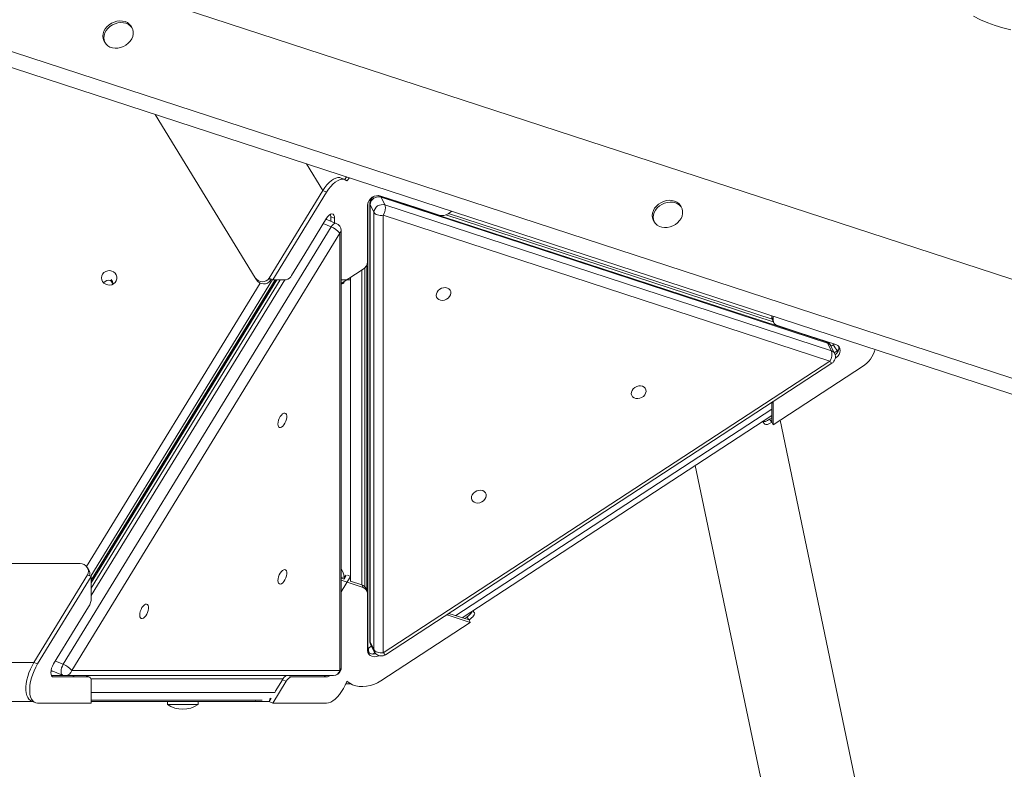
# Model space of a CAD drawing. Units: millimetres. Extents: x -1683 to 9895, y -1173 to 4264.
# Drawn here: x 8706 to 9346, y 2642 to 3130 of the extents above; entities that cross this region are included whole.
import ezdxf

# ---------------------------------------------------------------- set-up
doc = ezdxf.new("R2010")
doc.units = ezdxf.units.MM

msp = doc.modelspace()

# ---------------------------------------------------------------- linework, layer by layer
at = {"color": 7, "linetype": 'Continuous', "lineweight": 15}
for p, q in [((9444.56, 2930.13), (8660.19, 3186.3)), ((8779.04, 3123.71), (8778.5, 3124.82)), ((8647.33, 3115.74), (9471.21, 2846.66)), ((8760.54, 3116.02), (8761.08, 3114.91)), ((8793.86, 3067.88), (8858.95, 2961.59)), ((8917.44, 3025.46), (8914.99, 3026.46)), ((8868.08, 2961.26), (8902.99, 3018.28)), ((8905.44, 3017.28), (8902.99, 3018.28)), ((8870.53, 2960.26), (8905.44, 3017.28)), ((9230.63, 2919.88), (8940.09, 3014.77)), ((8964.31, 3007.03), (8940.76, 3014.73)), ((8940.94, 3013.94), (8943.39, 3008.94)), ((9231.48, 2919.05), (8940.94, 3013.94)), ((8932.1, 3009.07), (8932.1, 2985.99)), ((8932.36, 2720.26), (8932.36, 3010.57)), ((8933.53, 3010.01), (8933.53, 2725.34)), ((8936.17, 3004.23), (8933.72, 3009.23)), ((8933.72, 3009.23), (8933.72, 2724.55)), ((8943.39, 3008.94), (9233.93, 2914.05)), ((8978.71, 3002.31), (8964.31, 3007.03)), ((9136.55, 3006.94), (9136.01, 3008.05)), ((8905.44, 3000.31), (8891.31, 2977.23)), ((8911.77, 2996.94), (8905.06, 2999.68)), ((8910.64, 3000.31), (8908.19, 3001.31)), ((8908.19, 2998.41), (8908.19, 3001.31)), ((8910.64, 2997.41), (8910.64, 3000.31)), ((8936.17, 2719.55), (8936.17, 3004.23)), ((9232.89, 2907.34), (8942.34, 3002.24)), ((8942.34, 3002.24), (8942.34, 2717.56)), ((8983.06, 3002.52), (9196.12, 2932.93)), ((8986.91, 3004.83), (8984.49, 3003.25)), ((8984.7, 3003.38), (9195.34, 2934.59)), ((9118.05, 2999.26), (9118.59, 2998.14)), ((8734.11, 2710), (8908.43, 2994.67)), ((8914.88, 2707.64), (8914.88, 2992.32)), ((8913.96, 2990.65), (8739.63, 2705.97)), ((8913.96, 2705.97), (8913.96, 2990.65)), ((8932.1, 2985.99), (8932.13, 2971.88)), ((8891.31, 2977.23), (8882.67, 2963.1)), ((8929.24, 2967.16), (8914.88, 2957.78)), ((8930.39, 2760.33), (8930.39, 2968.09)), ((8931.54, 2758.24), (8931.54, 2969.63)), ((8875.2, 2960.26), (8752.32, 2759.6)), ((8752.32, 2764.59), (8872.14, 2960.26)), ((8752.32, 2763.07), (8873.07, 2960.26)), ((8859.82, 2960.17), (8858.95, 2961.59)), ((8868.08, 2961.26), (8868.94, 2959.85)), ((8870.53, 2960.26), (8868.08, 2961.26)), ((8869.46, 2960.7), (8868.94, 2959.85)), ((8879.2, 2960.26), (8870.53, 2960.26)), ((8921.03, 2960.26), (8914.88, 2960.26)), ((8921.03, 2961.79), (8921.03, 2960.26)), ((8914.88, 2957.46), (8915.6, 2957.58)), ((8916.16, 2957.83), (8916.95, 2958.47)), ((9195.14, 2935.85), (9195.14, 2936.82)), ((9195.14, 2935.85), (9195.96, 2934.18)), ((9195.96, 2934.18), (9195.96, 2936.56)), ((9195.52, 2934.15), (9196.34, 2932.48)), ((9213.28, 2925.72), (9198.85, 2930.41)), ((9236.83, 2918.03), (9213.28, 2925.72)), ((9233.93, 2914.05), (9231.48, 2919.05)), ((9236.02, 2912.32), (9233.57, 2917.32)), ((9235.7, 2918.4), (9233.68, 2917.08)), ((9236.46, 2909.31), (9236.83, 2909.54)), ((8942.34, 2717.56), (9232.89, 2907.34)), ((8943.72, 2716.15), (9234.26, 2905.94)), ((9254.15, 2903.89), (9195.96, 2865.88)), ((9195.14, 2867.54), (9195.14, 2880.38)), ((9195.96, 2865.88), (9195.96, 2880.04)), ((8993.63, 2740.33), (9195.14, 2871.95)), ((9193.7, 2869.43), (9195.14, 2870.37)), ((9189.2, 2868.08), (9190.56, 2866.31)), ((9193.7, 2869.43), (9195.14, 2867.54)), ((9195.96, 2865.88), (9195.14, 2867.54)), ((9345, 2178.31), (9200.49, 2868.84)), ((9145.34, 2839.43), (9286.27, 2166.02)), ((7587.65, 2775.52), (8745.01, 2775.52)), ((8714.96, 2711.22), (8749.87, 2768.24)), ((8750.68, 2771.5), (8749.81, 2772.91)), ((8752.32, 2767.24), (8749.87, 2768.24)), ((8921.03, 2767.24), (8919.1, 2768.02)), ((8717.41, 2710.22), (8752.32, 2767.24)), ((8752.32, 2767.24), (8752.32, 2753.07)), ((8914.88, 2757.19), (8921.03, 2767.24)), ((8914.88, 2766.05), (8916.85, 2765.41)), ((8914.88, 2764.65), (8929.21, 2759.97)), ((8916.85, 2765.41), (8918.24, 2767.69)), ((8916.85, 2765.41), (8916.85, 2766.82)), ((8921.03, 2767.24), (8921.03, 2763.83)), ((8921.03, 2764.04), (8928.39, 2761.64)), ((8929.21, 2759.97), (8928.39, 2761.64)), ((8931.71, 2757.89), (8930.9, 2759.56)), ((8932.1, 2756.2), (8932.1, 2718.98)), ((8750.59, 2747.41), (8741.93, 2733.29)), ((8985.03, 2743.14), (8998.13, 2738.86)), ((9001.7, 2743.43), (9000.59, 2744.87)), ((8998.95, 2737.19), (8940.76, 2699.18)), ((8984.51, 2741.91), (8998.95, 2737.19)), ((8996.69, 2740.75), (8995.24, 2739.8)), ((8998.13, 2738.86), (8996.69, 2740.75)), ((8998.95, 2737.19), (8998.13, 2738.86)), ((8741.93, 2733.29), (8727.8, 2710.22)), ((8933.72, 2724.55), (8936.17, 2719.55)), ((8934.04, 2723.14), (8936.49, 2718.14)), ((8932.1, 2720.8), (8932.36, 2720.26)), ((8934.7, 2721.79), (8932.36, 2720.26)), ((8932.93, 2719.95), (8932.6, 2720.42)), ((7617.71, 2711.22), (8714.96, 2711.22)), ((8717.41, 2710.22), (8714.96, 2711.22)), ((8727.34, 2705.59), (8726.14, 2705.59)), ((8726.21, 2706.06), (8726.31, 2706.01)), ((8726.31, 2706.01), (8733.66, 2703.01)), ((8739.63, 2705.97), (8913.96, 2705.97)), ((8726.4, 2702.74), (8734.58, 2702.74)), ((8727.8, 2701.74), (8741.93, 2701.74)), ((8735.55, 2702.64), (8909.88, 2702.64)), ((8741.93, 2701.74), (8750.58, 2701.76)), ((8751.13, 2701.66), (8748.72, 2702.64)), ((8752.32, 2698.93), (8752.32, 2684.77)), ((8870.53, 2684.77), (8879.19, 2698.91)), ((8872.08, 2692.3), (8876.74, 2699.91)), ((8879.19, 2698.91), (8876.74, 2699.91)), ((8882.65, 2701.74), (8905.44, 2701.74)), ((8917.92, 2697.2), (8921.39, 2697.2)), ((7618.57, 2685.77), (8714.1, 2685.77)), ((8713.35, 2686.07), (8715.8, 2685.07)), ((8752.32, 2684.77), (8717.41, 2684.77)), ((8863.5, 2686.62), (8752.32, 2686.62)), ((8858.95, 2685.77), (8752.32, 2685.77)), ((8801.84, 2685.77), (8801.84, 2683.77)), ((8821.84, 2683.77), (8821.84, 2685.77)), ((8868.08, 2685.77), (8858.95, 2685.77)), ((8868.08, 2685.77), (8869.47, 2688.04)), ((8870.53, 2684.77), (8868.08, 2685.77)), ((8905.44, 2684.77), (8870.53, 2684.77)), ((8820.5, 2683.77), (8801.84, 2683.77)), ((8821.84, 2683.77), (8820.5, 2683.77))]:
    msp.add_line(p, q, dxfattribs=at)
at = {"color": 8, "linetype": 'Continuous', "lineweight": 15}
for p, q in [((9467.48, 2858.34), (8652.43, 3124.53)), ((8892.31, 3035.73), (8902.99, 3018.28)), ((8905.42, 3000.27), (8905.42, 2999.54)), ((8908.43, 2994.67), (8903.28, 2996.78)), ((8928.28, 2761.67), (8928.28, 2966.53)), ((8870.28, 2960.36), (8752.07, 2767.34)), ((8878.18, 2960.26), (8752.32, 2754.74)), ((8752.32, 2764.74), (8872.05, 2960.26)), ((8920.93, 2960.26), (8920.93, 2767.28)), ((8749.19, 2773.72), (8862.12, 2958.13)), ((9237.65, 2914.01), (9235.79, 2912.79)), ((9236.83, 2909.54), (9236.53, 2910.16)), ((9238.12, 2913.35), (9237.65, 2914.01)), ((9195.96, 2880.04), (9195.63, 2880.7)), ((8989.46, 2741.69), (9195.14, 2876.04)), ((8918.24, 2767.96), (8916.85, 2766.82)), ((8916.85, 2766.82), (8914.88, 2766.5)), ((8984.18, 2742.59), (8984.51, 2741.91)), ((8728.95, 2712.1), (8734.11, 2710)), ((8726.31, 2706.01), (8726.21, 2706.06)), ((8726.81, 2702.14), (8727.8, 2701.74)), ((8741.93, 2701.74), (8739.71, 2702.64)), ((8750.58, 2701.76), (8748.43, 2702.64)), ((8877.21, 2700.62), (8752.05, 2700.62)), ((8880.43, 2702.64), (8882.65, 2701.74)), ((8905.44, 2701.74), (8903.22, 2702.64)), ((8752.32, 2691.62), (8871.89, 2691.62)), ((8858.95, 2685.77), (8859.21, 2686.62)), ((8868.77, 2688.04), (8868.08, 2685.77))]:
    msp.add_line(p, q, dxfattribs=at)
at = {"color": 7, "linetype": 'Continuous', "lineweight": 15, "flags": 128}
for points in [[(8778.5, 3124.82), (8778.07, 3125.56), (8777.08, 3126.7), (8775.82, 3127.62), (8774.33, 3128.27), (8772.67, 3128.65), (8770.89, 3128.72), (8769.06, 3128.5), (8767.25, 3127.98), (8765.52, 3127.19), (8763.94, 3126.16), (8762.55, 3124.91), (8761.42, 3123.51), (8760.59, 3121.99), (8760.07, 3120.42), (8759.9, 3118.85), (8760.07, 3117.33), (8760.54, 3116.02)], [(8774.87, 3113.02), (8776.36, 3114.16), (8777.63, 3115.49), (8778.62, 3116.96), (8779.3, 3118.51), (8779.64, 3120.09), (8779.64, 3121.65), (8779.3, 3123.11), (8778.62, 3124.44), (8777.63, 3125.59), (8776.36, 3126.51), (8774.87, 3127.16), (8773.21, 3127.54), (8771.43, 3127.61), (8769.6, 3127.39), (8767.79, 3126.87), (8766.07, 3126.08), (8764.48, 3125.05), (8763.1, 3123.8), (8761.97, 3122.4), (8761.13, 3120.88), (8760.61, 3119.31), (8760.44, 3117.73), (8760.61, 3116.22), (8761.13, 3114.81), (8761.97, 3113.57), (8763.1, 3112.53), (8764.48, 3111.74), (8766.07, 3111.23), (8767.79, 3111), (8769.6, 3111.08), (8771.43, 3111.45), (8773.21, 3112.1), (8774.87, 3113.02)], [(9350.67, 3123), (9345.49, 3124.19), (9340.47, 3125.67), (9335.62, 3127.41), (9330.95, 3129.43), (9326.48, 3131.71)], [(8902.99, 3018.28), (8904.29, 3020.24), (8905.67, 3022), (8907.1, 3023.52), (8908.55, 3024.78), (8909.99, 3025.74), (8911.4, 3026.39), (8912.74, 3026.72), (8914, 3026.72), (8914.99, 3026.46)], [(8902.99, 3018.28), (8904.29, 3020.24), (8905.67, 3022), (8907.1, 3023.52), (8908.55, 3024.78), (8909.99, 3025.74), (8911.4, 3026.39), (8912.74, 3026.72), (8914, 3026.72), (8914.99, 3026.46)], [(8905.44, 3017.28), (8906.74, 3019.24), (8908.12, 3021), (8909.55, 3022.52), (8911, 3023.78), (8912.44, 3024.74), (8913.85, 3025.39), (8915.19, 3025.72), (8916.45, 3025.72), (8917.59, 3025.39), (8918.6, 3024.74), (8918.68, 3024.66)], [(8917.24, 3025.54), (8918.01, 3026.5), (8918.58, 3027.14)], [(8917.24, 3025.54), (8918.01, 3026.5), (8918.58, 3027.14)], [(8918.68, 3024.66), (8918.83, 3024.83), (8920.45, 3026.53)], [(8940.09, 3014.77), (8938.93, 3015), (8938.9, 3015)], [(9136.01, 3008.05), (9135.58, 3008.79), (9134.59, 3009.94), (9133.33, 3010.85), (9131.84, 3011.51), (9130.17, 3011.88), (9128.4, 3011.96), (9126.57, 3011.74), (9124.76, 3011.22), (9123.03, 3010.43), (9121.45, 3009.39), (9120.06, 3008.15), (9118.93, 3006.75), (9118.09, 3005.23), (9117.58, 3003.66), (9117.41, 3002.08), (9117.58, 3000.57), (9118.05, 2999.26)], [(9132.38, 2996.26), (9133.87, 2997.4), (9135.14, 2998.73), (9136.12, 3000.2), (9136.8, 3001.75), (9137.15, 3003.33), (9137.15, 3004.88), (9136.8, 3006.35), (9136.12, 3007.68), (9135.14, 3008.83), (9133.87, 3009.74), (9132.38, 3010.4), (9130.72, 3010.77), (9128.94, 3010.85), (9127.11, 3010.62), (9125.3, 3010.11), (9123.57, 3009.32), (9121.99, 3008.28), (9120.61, 3007.04), (9119.48, 3005.64), (9118.64, 3004.12), (9118.12, 3002.55), (9117.95, 3000.97), (9118.12, 2999.46), (9118.64, 2998.05), (9119.48, 2996.81), (9120.61, 2995.77), (9121.99, 2994.98), (9123.57, 2994.46), (9125.3, 2994.24), (9127.11, 2994.31), (9128.94, 2994.69), (9130.72, 2995.34), (9132.38, 2996.26)], [(8905.44, 3000.31), (8906.28, 3001.48), (8907.17, 3002.38), (8908.07, 3002.94), (8908.9, 3003.14), (8909.62, 3002.94), (8910.17, 3002.38), (8910.52, 3001.48), (8910.64, 3000.31)], [(8908.19, 3001.31), (8908.07, 3002.48), (8907.95, 3002.89)], [(8942.34, 3002.24), (8941.38, 3002.14), (8940.4, 3002.15), (8939.44, 3002.27), (8938.54, 3002.49), (8937.74, 3002.82), (8937.06, 3003.22), (8936.53, 3003.7), (8936.17, 3004.23)], [(8759, 2961.5), (8759.19, 2962.78), (8759.73, 2963.95), (8760.59, 2964.95), (8761.7, 2965.69), (8762.99, 2966.12), (8764.34, 2966.21), (8765.68, 2965.95), (8766.89, 2965.36), (8767.88, 2964.48), (8768.59, 2963.38), (8768.96, 2962.15), (8768.96, 2960.86), (8768.59, 2959.63), (8767.88, 2958.53), (8766.89, 2957.65), (8765.68, 2957.06), (8764.34, 2956.8), (8762.99, 2956.89), (8761.7, 2957.32), (8760.59, 2958.06), (8759.73, 2959.05), (8759.19, 2960.23), (8759, 2961.5)], [(8981.58, 2955.06), (8982.88, 2955.12), (8984.08, 2954.87), (8985.1, 2954.34), (8985.85, 2953.55), (8986.29, 2952.58), (8986.38, 2951.48), (8986.11, 2950.35), (8985.51, 2949.26), (8984.62, 2948.31), (8983.5, 2947.54), (8982.24, 2947.04), (8980.93, 2946.82), (8979.66, 2946.92), (8978.54, 2947.31), (8977.65, 2947.98), (8977.05, 2948.87), (8976.78, 2949.91), (8976.87, 2951.04), (8977.31, 2952.16), (8978.06, 2953.19), (8979.08, 2954.06), (8980.28, 2954.7), (8981.58, 2955.06)], [(9236.83, 2918.03), (9238.02, 2917.45), (9238.94, 2916.58), (9239.52, 2915.49), (9239.71, 2914.26), (9239.52, 2912.96), (9238.94, 2911.68), (9238.02, 2910.52), (9236.83, 2909.54)], [(9108.53, 2891.12), (9109.82, 2891.18), (9111.03, 2890.93), (9112.04, 2890.4), (9112.8, 2889.61), (9113.24, 2888.64), (9113.33, 2887.54), (9113.06, 2886.41), (9112.46, 2885.32), (9111.56, 2884.37), (9110.44, 2883.6), (9109.18, 2883.1), (9107.87, 2882.88), (9106.61, 2882.98), (9105.49, 2883.37), (9104.59, 2884.04), (9103.99, 2884.93), (9103.73, 2885.97), (9103.81, 2887.1), (9104.25, 2888.22), (9105.01, 2889.25), (9106.03, 2890.12), (9107.23, 2890.76), (9108.53, 2891.12)], [(9196.06, 2880.98), (9196.01, 2880.69), (9195.96, 2880.04)], [(8874.15, 2868.8), (8874.63, 2870.07), (8875.27, 2871.25), (8876, 2872.24), (8876.78, 2872.98), (8877.56, 2873.41), (8878.26, 2873.5), (8878.85, 2873.24), (8879.27, 2872.65), (8879.5, 2871.77), (8879.52, 2870.68), (8879.33, 2869.44), (8878.93, 2868.16), (8878.37, 2866.92), (8877.68, 2865.82), (8876.91, 2864.95), (8876.13, 2864.36), (8875.38, 2864.1), (8874.73, 2864.18), (8874.22, 2864.61), (8873.89, 2865.35), (8873.77, 2866.35), (8873.86, 2867.53), (8874.15, 2868.8)], [(9004.52, 2823.19), (9005.82, 2823.25), (9007.02, 2823), (9008.04, 2822.46), (9008.8, 2821.68), (9009.23, 2820.7), (9009.32, 2819.61), (9009.06, 2818.48), (9008.45, 2817.39), (9007.56, 2816.43), (9006.44, 2815.67), (9005.18, 2815.17), (9003.87, 2814.95), (9002.61, 2815.05), (9001.49, 2815.44), (9000.59, 2816.11), (8999.99, 2817), (8999.72, 2818.04), (8999.81, 2819.16), (9000.25, 2820.28), (9001.01, 2821.32), (9002.02, 2822.18), (9003.23, 2822.82), (9004.52, 2823.19)], [(8874.15, 2766.9), (8874.63, 2768.17), (8875.27, 2769.35), (8876, 2770.34), (8876.78, 2771.08), (8877.56, 2771.51), (8878.26, 2771.6), (8878.85, 2771.34), (8879.27, 2770.75), (8879.5, 2769.87), (8879.52, 2768.78), (8879.33, 2767.54), (8878.93, 2766.26), (8878.37, 2765.02), (8877.68, 2763.92), (8876.91, 2763.05), (8876.13, 2762.46), (8875.38, 2762.2), (8874.73, 2762.28), (8874.22, 2762.71), (8873.89, 2763.45), (8873.77, 2764.45), (8873.86, 2765.63), (8874.15, 2766.9)], [(8784.22, 2744.42), (8784.7, 2745.69), (8785.33, 2746.87), (8786.07, 2747.86), (8786.85, 2748.6), (8787.62, 2749.03), (8788.33, 2749.12), (8788.92, 2748.86), (8789.34, 2748.27), (8789.57, 2747.39), (8789.59, 2746.3), (8789.39, 2745.06), (8789, 2743.78), (8788.44, 2742.54), (8787.75, 2741.44), (8786.98, 2740.57), (8786.2, 2739.98), (8785.45, 2739.72), (8784.8, 2739.8), (8784.29, 2740.23), (8783.96, 2740.97), (8783.83, 2741.97), (8783.92, 2743.15), (8784.22, 2744.42)], [(8984.51, 2741.91), (8983.84, 2742.08), (8983.49, 2742.13)], [(8939.6, 2715.53), (8939.37, 2715.44), (8937.87, 2715.03), (8936.38, 2714.95), (8934.98, 2715.21), (8933.79, 2715.79), (8932.87, 2716.66), (8932.29, 2717.75), (8932.1, 2718.98)], [(8942.34, 2717.56), (8941.38, 2717.46), (8940.4, 2717.47), (8939.44, 2717.59), (8938.54, 2717.82), (8937.74, 2718.14), (8937.06, 2718.55), (8936.53, 2719.03), (8936.17, 2719.55)], [(8713.35, 2686.07), (8712.68, 2686.42), (8711.75, 2687.23), (8710.98, 2688.34), (8710.39, 2689.74), (8709.99, 2691.38), (8709.79, 2693.25), (8709.79, 2695.3), (8709.99, 2697.49), (8710.39, 2699.79), (8710.98, 2702.14), (8711.75, 2704.51), (8712.68, 2706.84), (8713.76, 2709.09), (8714.96, 2711.22)], [(8713.35, 2686.07), (8712.68, 2686.42), (8711.75, 2687.23), (8710.98, 2688.34), (8710.39, 2689.74), (8709.99, 2691.38), (8709.79, 2693.25), (8709.79, 2695.3), (8709.99, 2697.49), (8710.39, 2699.79), (8710.98, 2702.14), (8711.75, 2704.51), (8712.68, 2706.84), (8713.76, 2709.09), (8714.96, 2711.22)], [(8717.41, 2684.77), (8716.21, 2684.93), (8715.13, 2685.42), (8714.2, 2686.23), (8713.43, 2687.34), (8712.84, 2688.74), (8712.44, 2690.38), (8712.24, 2692.25), (8712.24, 2694.3), (8712.44, 2696.49), (8712.84, 2698.79), (8713.43, 2701.14), (8714.2, 2703.51), (8715.13, 2705.84), (8716.21, 2708.09), (8717.41, 2710.22)], [(8727.8, 2701.74), (8727.08, 2701.93), (8726.53, 2702.49), (8726.19, 2703.39), (8726.07, 2704.56), (8726.19, 2705.93), (8726.53, 2707.39), (8727.08, 2708.86), (8727.8, 2710.22)], [(8752.32, 2698.93), (8752.29, 2699.55), (8752.2, 2700.11), (8752.06, 2700.6), (8751.86, 2701.01), (8751.6, 2701.33), (8751.3, 2701.57), (8750.96, 2701.72), (8750.58, 2701.76)], [(8918.68, 2699.01), (8918.6, 2698.79), (8917.59, 2696.49), (8916.45, 2694.3), (8915.19, 2692.25), (8913.85, 2690.38), (8912.44, 2688.74), (8911, 2687.34), (8909.55, 2686.23), (8908.12, 2685.42), (8906.74, 2684.93), (8905.44, 2684.77)], [(8940.76, 2699.18), (8938.59, 2697.93), (8936.29, 2696.92), (8933.91, 2696.18), (8931.49, 2695.71), (8929.09, 2695.53), (8926.75, 2695.65), (8924.5, 2696.05), (8922.41, 2696.73), (8920.51, 2697.68), (8918.83, 2698.88), (8918.68, 2699.01)]]:
    msp.add_lwpolyline(points, dxfattribs=at)
at = {"color": 8, "linetype": 'Continuous', "lineweight": 15, "flags": 128}
for points in [[(8933.72, 3009.23), (8933.55, 3009.78), (8933.53, 3010.01)], [(8908.43, 2994.67), (8909.13, 2995.65), (8909.88, 2996.4), (8910.63, 2996.87), (8911.32, 2997.03), (8911.77, 2996.94)], [(8933.72, 2724.55), (8933.55, 2725.11), (8933.53, 2725.34)], [(8934.04, 2723.14), (8933.89, 2723.52), (8933.72, 2724.55)], [(8936.49, 2718.14), (8936.33, 2718.52), (8936.17, 2719.55)], [(8733.66, 2703.01), (8733.51, 2703.09), (8733.05, 2703.56), (8732.76, 2704.31), (8732.66, 2705.28), (8732.76, 2706.42), (8733.05, 2707.64), (8733.51, 2708.86), (8734.11, 2710)]]:
    msp.add_lwpolyline(points, dxfattribs=at)
at = {"color": 7, "linetype": 'Continuous', "lineweight": 15}
for centre, radius, start, end in [((8938.8, 3008.27), 6.75, 73.11415, 173.19052), ((8938.53, 3010.01), 5, 118.76078, 180), ((8939.3, 3008.56), 5.62, 73.11362, 173.19088), ((8941.75, 3003.56), 5.62, 73.11362, 173.19088), ((8935.72, 3006.7), 7.99, 326.01883, 16.26933), ((8980.6, 3008.94), 6.9, 254.11307, 304.36907), ((8903.75, 2982.43), 13.11, 38.82892, 69.04967), ((8909.88, 2992.32), 5, 0, 67.79235), ((8926.25, 2972.23), 5.89, 300.53015, 356.59554), ((8761.97, 2957.14), 4.58, 3.77262, 45.65149), ((8878.08, 2965.17), 5.04, 282.86204, 335.68219), ((8764, 2954.71), 5.18, 76.84033, 135.53579), ((8761.86, 2956.07), 4.71, 15.86387, 53.02279), ((9198.97, 2935.82), 3.83, 179.68223, 205.91077), ((9199.91, 2934.21), 3.95, 180.49398, 254.49161), ((9229.08, 2915.12), 5, 26.10014, 71.91303), ((9233.46, 2916.01), 5.4, 302.30632, 7.72827), ((9226.26, 2911.81), 7.99, 326.01914, 16.27101), ((9231.53, 2910.12), 5, 303.15246, 26.10014), ((9244.22, 2919.97), 18.9, 301.68206, 344.28097), ((8927.23, 2757.68), 4.12, 27.12189, 73.53992), ((8928.15, 2756.16), 3.95, 0.48661, 74.37944), ((8740.87, 2753.48), 11.46, 327.97694, 357.93431), ((8938.53, 2725.34), 5, 180, 206.10014), ((8936.04, 2722.06), 5.47, 225.21747, 285.25234), ((8940.98, 2720.34), 5, 206.10014, 279.2745), ((8940.98, 2720.34), 5, 279.2745, 303.15246), ((8729.42, 2697.75), 13.11, 38.82828, 69.05164), ((8909.88, 2707.64), 5, 270, 342.97613), ((8909.88, 2707.64), 5, 342.97613, 360), ((8735.55, 2707.64), 5, 247.79235, 270), ((8881.89, 2697.36), 5.75, 113.19021, 153.65836), ((8883.77, 2696.83), 5.03, 102.83963, 155.62339), ((8905.04, 2705.03), 3.32, 276.87054, 313.96101), ((8811.84, 2698.93), 18.17, 236.60151, 303.39849)]:
    msp.add_arc(centre, radius, start, end, dxfattribs=at)
at = {"color": 8, "linetype": 'Continuous', "lineweight": 15}
for centre, radius, start, end in [((8939.58, 3013.39), 1.46, 22.02619, 69.93572), ((8912.74, 2992.4), 2.14, 304.72759, 357.60396), ((9230.13, 2918.5), 1.46, 22.00573, 69.95721), ((9230.52, 2915.76), 3.43, 27.0464, 73.61582), ((9273.97, 2939.63), 44.45, 209.07658, 215.19632), ((9232.97, 2910.76), 3.43, 27.04745, 73.61478), ((9229.01, 2927.24), 15.8, 303.1487, 308.01455), ((9235.78, 2908.79), 3.23, 206.58199, 241.98483), ((8938.37, 2719.51), 5.7, 172.65259, 201.95881), ((8931.08, 2727.22), 11.27, 290.55198, 300.7583), ((8945.65, 2719.41), 3.79, 209.2506, 239.31659), ((8735.4, 2706.99), 4.35, 271.93926, 346.52271), ((8909.73, 2706.99), 4.35, 271.93926, 346.52271), ((8912.74, 2707.73), 2.14, 304.72753, 357.60406)]:
    msp.add_arc(centre, radius, start, end, dxfattribs=at)
at = {"color": 7, "linetype": 'Continuous', "lineweight": 15}
for centre, major_axis, ratio, start_param, end_param in [((8863.48, 2963.76), (5.08, -1.36), 0.903013, 3.901497, 6.021761), ((8864.35, 2962.35), (5.08, -1.36), 0.903013, 3.901497, 6.021761), ((8913.79, 2962.35), (-2.11, 4.68), 0.474108, 3.01542, 3.731374), ((8913.79, 2962.35), (-2.11, 4.68), 0.474108, 3.01542, 3.731374), ((9193.19, 2871.1), (4.09, 2.89), 0.3329, 3.243973, 4.60326), ((9194.63, 2869.21), (4.09, 2.89), 0.3329, 3.154331, 4.60326), ((8745.28, 2770.74), (5.08, -1.36), 0.903013, 6.021761, 8.142025), ((8746.15, 2769.32), (5.08, -1.36), 0.903013, 6.228469, 7.04309), ((8913.79, 2769.32), (-2.11, 4.68), 0.474108, 3.952484, 5.158386), ((8913.79, 2769.32), (-2.11, 4.68), 0.474108, 3.952484, 5.158386), ((8996.18, 2742.41), (4.09, 2.89), 0.3329, 4.60326, 5.962546), ((8997.62, 2740.53), (4.09, 2.89), 0.3329, 4.60326, 6.295924)]:
    msp.add_ellipse(centre, major_axis=major_axis, ratio=ratio, start_param=start_param, end_param=end_param, dxfattribs=at)

doc.saveas('drawing.dxf')
